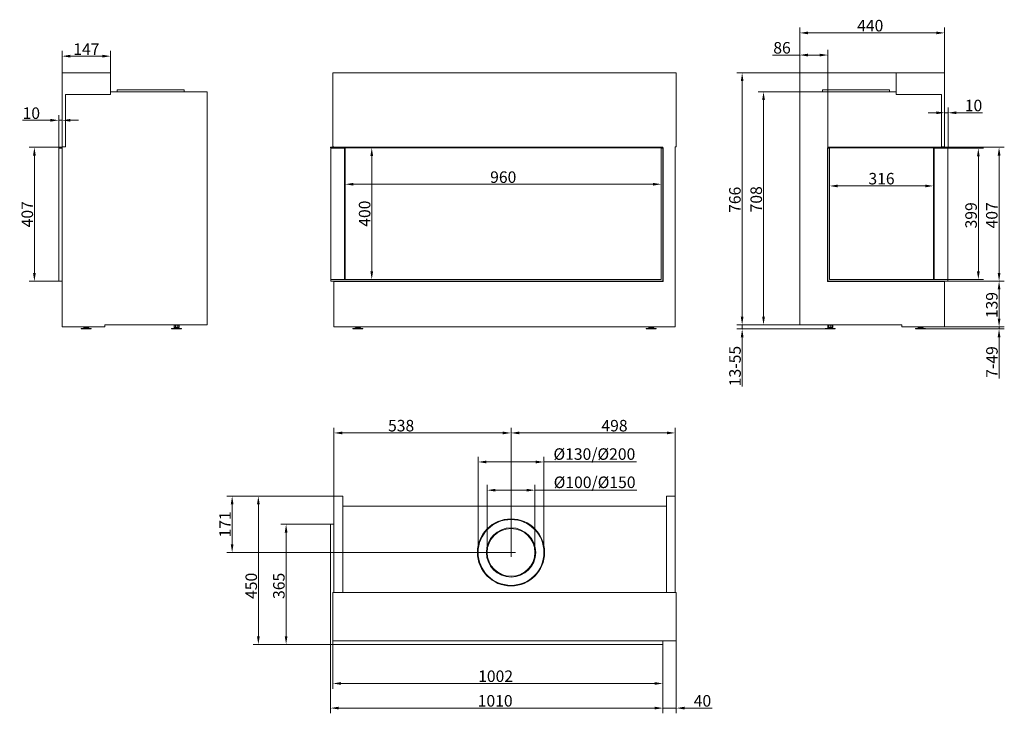
# Model space of a CAD drawing. Extents: x -1925 to 1065, y 1057 to 3164.
import ezdxf

# ---------------------------------------------------------------- set-up
doc = ezdxf.new("R2010")
doc.units = 0
doc.header["$LTSCALE"] = 5
doc.layers.add('Bemaßungen(Brunner)', color=7, linetype='Continuous', lineweight=25)
doc.layers.add('STUKLIJST', color=7, linetype='Continuous')
doc.styles.add('Brunner 2014', font='arial.ttf', dxfattribs={"height": 35})
doc.dimstyles.new('Brunner 2014', dxfattribs={"dimscale": 5, "dimtxt": 35, "dimasz": 5, "dimexe": 3.175, "dimexo": 0, "dimgap": 0.762, "dimtad": 1, "dimdec": 0, "dimrnd": 1e-08, "dimtxsty": 'Brunner 2014', "dimcen": 0.09, "dimdle": 10, "dimclrd": 7, "dimclre": 7, "dimclrt": 7, "dimadec": 1, "dimazin": 2, "dimtfac": 0.666667, "dimtdec": 0, "dimtmove": 0, "dimatfit": 3, "dimldrblk": 'Filled-1', "dimfxl": 1, "dimtolj": 1, "dimlwd": 5, "dimlwe": 5, "dimarcsym": 0})

# ---------------------------------------------------------------- blocks, each defined once
blk = doc.blocks.new('*D37')
at = {"layer": 'Bemaßungen(Brunner)', "color": 7, "linetype": 'Continuous', "lineweight": 5}
for p, q in [((-1806.9, 2776.4), (-1896.5, 2776.4)), ((-1880.7, 2751.4), (-1880.7, 2394.4)), ((-1806.4, 2369.4), (-1896.5, 2369.4))]:
    blk.add_line(p, q, dxfattribs=at)
at = {"layer": 'Bemaßungen(Brunner)', "color": 7, "lineweight": 5}
for points in [[(-1884.8, 2751.4), (-1876.5, 2751.4), (-1880.7, 2776.4)], [(-1884.8, 2394.4), (-1876.5, 2394.4), (-1880.7, 2369.4)]]:
    blk.add_solid(points, dxfattribs=at)
at = {"layer": 'Defpoints', "color": 0, "lineweight": 5}
for p in [(-1806.9, 2776.4), (-1880.7, 2369.4), (-1806.4, 2369.4)]:
    blk.add_point(p, dxfattribs=at)
at = {"layer": 'Bemaßungen(Brunner)', "color": 30, "lineweight": 5, "insert": (-1902.3, 2572.9), "char_height": 35, "attachment_point": 5, "rotation": 90, "style": 'Brunner 2014'}
blk.add_mtext('\\A1;407', dxfattribs=at)
blk = doc.blocks.new('Filled-1')
at = {"color": 0}
for p, q in [((0, 0), (-1, 0.17)), ((-1, 0.17), (-1, -0.17)), ((-1, 0), (0, 0)), ((-1, -0.17), (0, 0))]:
    blk.add_line(p, q, dxfattribs=at)
at = {"color": 0, "flags": 128}
blk.add_lwpolyline([(-1, -0.17), (0, 0), (-1, 0.17), (-1, -0.17)], dxfattribs=at)
at = {"color": 0}
blk.add_solid([(-1, -0.17), (0, 0), (-1, 0.17), (-1, -0.17)], dxfattribs=at)
blk = doc.blocks.new('*D38')
at = {"layer": 'Bemaßungen(Brunner)', "color": 7, "linetype": 'Continuous', "lineweight": 5}
for p, q in [((-1806.9, 2776.4), (-1806.9, 2874.2)), ((-1796.4, 2777.4), (-1796.4, 2874.2)), ((-1831.9, 2858.4), (-1917.2, 2858.4)), ((-1796.4, 2858.4), (-1806.9, 2858.4)), ((-1771.4, 2858.4), (-1746.4, 2858.4))]:
    blk.add_line(p, q, dxfattribs=at)
at = {"layer": 'Bemaßungen(Brunner)', "color": 7, "lineweight": 5}
for points in [[(-1831.9, 2862.5), (-1831.9, 2854.2), (-1806.9, 2858.4)], [(-1771.4, 2862.5), (-1771.4, 2854.2), (-1796.4, 2858.4)]]:
    blk.add_solid(points, dxfattribs=at)
at = {"layer": 'Defpoints', "color": 0, "lineweight": 5}
for p in [(-1796.4, 2858.4), (-1806.9, 2776.4), (-1796.4, 2777.4)]:
    blk.add_point(p, dxfattribs=at)
at = {"layer": 'Bemaßungen(Brunner)', "color": 30, "lineweight": 5, "insert": (-1890, 2880), "char_height": 35, "attachment_point": 5, "style": 'Brunner 2014'}
blk.add_mtext('\\A1;10', dxfattribs=at)
blk = doc.blocks.new('*D39')
at = {"layer": 'Bemaßungen(Brunner)', "color": 7, "linetype": 'Continuous', "lineweight": 5}
for p, q in [((-1796.4, 3002.4), (-1796.4, 3069.1)), ((-1674.4, 3053.2), (-1771.4, 3053.2)), ((-1649.4, 3002.4), (-1649.4, 3069.1))]:
    blk.add_line(p, q, dxfattribs=at)
at = {"layer": 'Bemaßungen(Brunner)', "color": 7, "lineweight": 5}
for points in [[(-1771.4, 3057.4), (-1771.4, 3049), (-1796.4, 3053.2)], [(-1674.4, 3057.4), (-1674.4, 3049), (-1649.4, 3053.2)]]:
    blk.add_solid(points, dxfattribs=at)
at = {"layer": 'Defpoints', "color": 0, "lineweight": 5}
for p in [(-1796.4, 3053.2), (-1796.4, 3002.4), (-1649.4, 3002.4)]:
    blk.add_point(p, dxfattribs=at)
at = {"layer": 'Bemaßungen(Brunner)', "color": 7, "lineweight": 5, "insert": (-1722.9, 3074.6), "char_height": 35, "attachment_point": 5, "style": 'Brunner 2014'}
blk.add_mtext('\\A1;147', dxfattribs=at)
blk = doc.blocks.new('*D40')
at = {"color": 7, "linetype": 'Continuous', "lineweight": 5}
for p, q in [((443.5, 2944.9), (317.6, 2944.9)), ((333.5, 2261.9), (333.5, 2919.9)), ((443.5, 2236.9), (317.6, 2236.9))]:
    blk.add_line(p, q, dxfattribs=at)
for points in [[(329.3, 2919.9), (337.6, 2919.9), (333.5, 2944.9)], [(329.3, 2261.9), (337.6, 2261.9), (333.5, 2236.9)]]:
    blk.add_solid(points, dxfattribs=at)
at = {"layer": 'Defpoints', "color": 0, "linetype": 'Continuous', "lineweight": 5}
for p in [(333.5, 2944.9), (443.5, 2944.9), (443.5, 2236.9)]:
    blk.add_point(p, dxfattribs=at)
at = {"color": 7, "linetype": 'Continuous', "lineweight": 0, "insert": (293.9, 2618.3), "char_height": 35, "attachment_point": 2, "rotation": 90, "style": 'Brunner 2014'}
blk.add_mtext('\\A1;708', dxfattribs=at)
blk = doc.blocks.new('*D41')
at = {"color": 7, "linetype": 'Continuous', "lineweight": 5}
for p, q in [((736.5, 3002.4), (252.7, 3002.4)), ((268.6, 2261.9), (268.6, 2977.4)), ((443.5, 2236.9), (252.7, 2236.9))]:
    blk.add_line(p, q, dxfattribs=at)
for points in [[(264.5, 2977.4), (272.8, 2977.4), (268.6, 3002.4)], [(264.5, 2261.9), (272.8, 2261.9), (268.6, 2236.9)]]:
    blk.add_solid(points, dxfattribs=at)
at = {"layer": 'Defpoints', "color": 0, "linetype": 'Continuous', "lineweight": 5}
for p in [(268.6, 3002.4), (736.5, 3002.4), (443.5, 2236.9)]:
    blk.add_point(p, dxfattribs=at)
at = {"color": 7, "linetype": 'Continuous', "lineweight": 0, "insert": (229.1, 2616.8), "char_height": 35, "attachment_point": 2, "rotation": 90, "style": 'Brunner 2014'}
blk.add_mtext('\\A1;766', dxfattribs=at)
blk = doc.blocks.new('*D42')
at = {"color": 7, "linetype": 'Continuous', "lineweight": 5}
for p, q in [((858.5, 2881.2), (833.5, 2881.2)), ((883.5, 2776.4), (883.5, 2897.1)), ((883.5, 2881.2), (894, 2881.2)), ((894, 2776.4), (894, 2897.1)), ((919, 2881.2), (998.4, 2881.2))]:
    blk.add_line(p, q, dxfattribs=at)
for points in [[(858.5, 2885.4), (858.5, 2877.1), (883.5, 2881.2)], [(919, 2885.4), (919, 2877.1), (894, 2881.2)]]:
    blk.add_solid(points, dxfattribs=at)
at = {"layer": 'Defpoints', "color": 0, "linetype": 'Continuous', "lineweight": 5}
for p in [(894, 2881.2), (883.5, 2776.4), (894, 2776.4)]:
    blk.add_point(p, dxfattribs=at)
at = {"color": 30, "linetype": 'Continuous', "lineweight": 0, "insert": (971.2, 2920.8), "char_height": 35, "attachment_point": 2, "style": 'Brunner 2014'}
blk.add_mtext('\\A1;10', dxfattribs=at)
blk = doc.blocks.new('*D43')
at = {"color": 7, "linetype": 'Continuous', "lineweight": 5}
for p, q in [((534, 2767.4), (534, 2643)), ((849.5, 2767.4), (849.5, 2643)), ((824.5, 2658.9), (559, 2658.9))]:
    blk.add_line(p, q, dxfattribs=at)
for points in [[(559, 2663.1), (559, 2654.7), (534, 2658.9)], [(824.5, 2663.1), (824.5, 2654.7), (849.5, 2658.9)]]:
    blk.add_solid(points, dxfattribs=at)
at = {"layer": 'Defpoints', "color": 0, "linetype": 'Continuous', "lineweight": 5}
for p in [(534, 2767.4), (849.5, 2767.4), (534, 2658.9)]:
    blk.add_point(p, dxfattribs=at)
at = {"color": 7, "linetype": 'Continuous', "lineweight": 0, "insert": (691.8, 2698.5), "char_height": 35, "attachment_point": 2, "style": 'Brunner 2014'}
blk.add_mtext('\\A1;316', dxfattribs=at)
blk = doc.blocks.new('*D44')
at = {"color": 7, "linetype": 'Continuous', "lineweight": 5}
for p, q in [((443.5, 2944.9), (443.5, 3139.8)), ((883.5, 3002.4), (883.5, 3139.8)), ((468.5, 3123.9), (858.5, 3123.9))]:
    blk.add_line(p, q, dxfattribs=at)
for points in [[(468.5, 3128), (468.5, 3119.7), (443.5, 3123.9)], [(858.5, 3128), (858.5, 3119.7), (883.5, 3123.9)]]:
    blk.add_solid(points, dxfattribs=at)
at = {"layer": 'Defpoints', "color": 0, "linetype": 'Continuous', "lineweight": 5}
for p in [(883.5, 3123.9), (883.5, 3002.4), (443.5, 2944.9)]:
    blk.add_point(p, dxfattribs=at)
at = {"color": 7, "linetype": 'Continuous', "lineweight": 0, "insert": (657.6, 3163.4), "char_height": 35, "attachment_point": 2, "style": 'Brunner 2014'}
blk.add_mtext('\\A1;440', dxfattribs=at)
blk = doc.blocks.new('*D45')
at = {"color": 7, "linetype": 'Continuous', "lineweight": 5}
for p, q in [((893.5, 2773.4), (1001.7, 2773.4)), ((985.9, 2748.4), (985.9, 2399.4)), ((893.5, 2374.4), (1001.7, 2374.4))]:
    blk.add_line(p, q, dxfattribs=at)
for points in [[(981.7, 2748.4), (990, 2748.4), (985.9, 2773.4)], [(981.7, 2399.4), (990, 2399.4), (985.9, 2374.4)]]:
    blk.add_solid(points, dxfattribs=at)
at = {"layer": 'Defpoints', "color": 0, "linetype": 'Continuous', "lineweight": 5}
for p in [(893.5, 2773.4), (893.5, 2374.4), (985.9, 2374.4)]:
    blk.add_point(p, dxfattribs=at)
at = {"color": 7, "linetype": 'Continuous', "lineweight": 0, "insert": (946.3, 2569.6), "char_height": 35, "attachment_point": 2, "rotation": 90, "style": 'Brunner 2014'}
blk.add_mtext('\\A1;399', dxfattribs=at)
blk = doc.blocks.new('*D46')
at = {"color": 7, "linetype": 'Continuous', "lineweight": 5}
for p, q in [((951.5, 2369.4), (1064.7, 2369.4)), ((1048.8, 2255.9), (1048.8, 2344.4)), ((883.5, 2230.9), (1064.7, 2230.9))]:
    blk.add_line(p, q, dxfattribs=at)
for points in [[(1044.7, 2344.4), (1053, 2344.4), (1048.8, 2369.4)], [(1044.7, 2255.9), (1053, 2255.9), (1048.8, 2230.9)]]:
    blk.add_solid(points, dxfattribs=at)
at = {"layer": 'Defpoints', "color": 0, "linetype": 'Continuous', "lineweight": 5}
for p in [(951.5, 2369.4), (1048.8, 2369.4), (883.5, 2230.9)]:
    blk.add_point(p, dxfattribs=at)
at = {"color": 7, "linetype": 'Continuous', "lineweight": 0, "insert": (1009.3, 2296.9), "char_height": 35, "attachment_point": 2, "rotation": 90, "style": 'Brunner 2014'}
blk.add_mtext('\\A1;139', dxfattribs=at)
blk = doc.blocks.new('*D47')
at = {"color": 7, "linetype": 'Continuous', "lineweight": 5}
for p, q in [((894, 2776.4), (1064.7, 2776.4)), ((1048.8, 2751.4), (1048.8, 2394.4)), ((893.5, 2369.4), (1064.7, 2369.4))]:
    blk.add_line(p, q, dxfattribs=at)
for points in [[(1044.7, 2751.4), (1053, 2751.4), (1048.8, 2776.4)], [(1044.7, 2394.4), (1053, 2394.4), (1048.8, 2369.4)]]:
    blk.add_solid(points, dxfattribs=at)
at = {"layer": 'Defpoints', "color": 0, "linetype": 'Continuous', "lineweight": 5}
for p in [(894, 2776.4), (893.5, 2369.4), (1048.8, 2369.4)]:
    blk.add_point(p, dxfattribs=at)
at = {"color": 30, "linetype": 'Continuous', "lineweight": 0, "insert": (1009.3, 2569.6), "char_height": 35, "attachment_point": 2, "rotation": 90, "style": 'Brunner 2014'}
blk.add_mtext('\\A1;407', dxfattribs=at)
blk = doc.blocks.new('*D48')
at = {"color": 7, "linetype": 'Continuous', "lineweight": 5}
for p, q in [((443.5, 3056.6), (360.8, 3056.6)), ((443.5, 2944.9), (443.5, 3072.4)), ((504, 3056.6), (468.5, 3056.6)), ((529, 2776.4), (529, 3072.4))]:
    blk.add_line(p, q, dxfattribs=at)
for points in [[(468.5, 3060.7), (468.5, 3052.4), (443.5, 3056.6)], [(504, 3060.7), (504, 3052.4), (529, 3056.6)]]:
    blk.add_solid(points, dxfattribs=at)
at = {"layer": 'Defpoints', "color": 0, "linetype": 'Continuous', "lineweight": 5}
for p in [(443.5, 3056.6), (443.5, 2944.9), (529, 2776.4)]:
    blk.add_point(p, dxfattribs=at)
at = {"color": 7, "linetype": 'Continuous', "lineweight": 0, "insert": (389.7, 3096.1), "char_height": 35, "attachment_point": 2, "style": 'Brunner 2014'}
blk.add_mtext('\\A1;86', dxfattribs=at)
blk = doc.blocks.new('*D49')
at = {"layer": 'Bemaßungen(Brunner)', "color": 7, "linetype": 'Continuous', "lineweight": 5}
for p, q in [((268.6, 2261.9), (268.6, 2286.9)), ((443.5, 2236.9), (252.7, 2236.9)), ((521, 2224.4), (252.7, 2224.4)), ((268.6, 2236.9), (268.6, 2224.4)), ((268.6, 2199.4), (268.6, 2049.1))]:
    blk.add_line(p, q, dxfattribs=at)
at = {"layer": 'Bemaßungen(Brunner)', "color": 7, "lineweight": 5}
for points in [[(264.5, 2261.9), (272.8, 2261.9), (268.6, 2236.9)], [(264.5, 2199.4), (272.8, 2199.4), (268.6, 2224.4)]]:
    blk.add_solid(points, dxfattribs=at)
at = {"layer": 'Defpoints', "color": 0, "lineweight": 5}
for p in [(268.6, 2236.9), (443.5, 2236.9), (521, 2224.4)]:
    blk.add_point(p, dxfattribs=at)
at = {"layer": 'Bemaßungen(Brunner)', "color": 7, "lineweight": 5, "insert": (246.9, 2111.7), "char_height": 35, "attachment_point": 5, "rotation": 90, "style": 'Brunner 2014'}
blk.add_mtext('\\A1;13-55', dxfattribs=at)
blk = doc.blocks.new('*D50')
at = {"layer": 'Bemaßungen(Brunner)', "color": 7, "linetype": 'Continuous', "lineweight": 5}
for p, q in [((1048.8, 2255.9), (1048.8, 2280.9)), ((825.5, 2224.4), (1064.7, 2224.4)), ((883.5, 2230.9), (1064.7, 2230.9)), ((1048.8, 2230.9), (1048.8, 2224.4)), ((1048.8, 2199.4), (1048.8, 2073.4))]:
    blk.add_line(p, q, dxfattribs=at)
at = {"layer": 'Bemaßungen(Brunner)', "color": 7, "lineweight": 5}
for points in [[(1044.7, 2255.9), (1053, 2255.9), (1048.8, 2230.9)], [(1044.7, 2199.4), (1053, 2199.4), (1048.8, 2224.4)]]:
    blk.add_solid(points, dxfattribs=at)
at = {"layer": 'Defpoints', "color": 0, "lineweight": 5}
for p in [(825.5, 2224.4), (883.5, 2230.9), (1048.8, 2230.9)]:
    blk.add_point(p, dxfattribs=at)
at = {"layer": 'Bemaßungen(Brunner)', "color": 7, "lineweight": 5, "insert": (1027.2, 2123.9), "char_height": 35, "attachment_point": 5, "rotation": 90, "style": 'Brunner 2014'}
blk.add_mtext('\\A1;7-49', dxfattribs=at)
blk = doc.blocks.new('*D27')
at = {"color": 7, "linetype": 'Continuous', "lineweight": 5}
for p, q in [((-981.4, 1266), (-981.4, 1056.7)), ((28.1, 1266), (28.1, 1056.7)), ((-956.4, 1072.5), (3.1, 1072.5))]:
    blk.add_line(p, q, dxfattribs=at)
for points in [[(-956.4, 1076.7), (-956.4, 1068.4), (-981.4, 1072.5)], [(3.1, 1076.7), (3.1, 1068.4), (28.1, 1072.5)]]:
    blk.add_solid(points, dxfattribs=at)
at = {"layer": 'Defpoints', "color": 0, "linetype": 'Continuous', "lineweight": 5}
for p in [(-981.4, 1266), (28.1, 1266), (28.1, 1072.5)]:
    blk.add_point(p, dxfattribs=at)
at = {"color": 30, "linetype": 'Continuous', "lineweight": 0, "insert": (-481.4, 1112.1), "char_height": 35, "attachment_point": 2, "style": 'Brunner 2014'}
blk.add_mtext('\\A1;1010', dxfattribs=at)
blk = doc.blocks.new('*D28')
at = {"color": 7, "linetype": 'Continuous', "lineweight": 5}
for p, q in [((-974.4, 1276.5), (-974.4, 1131.5)), ((28.1, 1266), (28.1, 1131.5)), ((3.1, 1147.3), (-949.4, 1147.3))]:
    blk.add_line(p, q, dxfattribs=at)
for points in [[(-949.4, 1151.5), (-949.4, 1143.2), (-974.4, 1147.3)], [(3.1, 1151.5), (3.1, 1143.2), (28.1, 1147.3)]]:
    blk.add_solid(points, dxfattribs=at)
at = {"layer": 'Defpoints', "color": 0, "linetype": 'Continuous', "lineweight": 5}
for p in [(-974.4, 1276.5), (28.1, 1266), (-974.4, 1147.3)]:
    blk.add_point(p, dxfattribs=at)
at = {"color": 7, "linetype": 'Continuous', "lineweight": 0, "insert": (-480.1, 1186.9), "char_height": 35, "attachment_point": 2, "style": 'Brunner 2014'}
blk.add_mtext('\\A1;1002', dxfattribs=at)
blk = doc.blocks.new('*D29')
at = {"color": 7, "linetype": 'Continuous', "lineweight": 5}
for p, q in [((-970.9, 1716.5), (-970.9, 1924.4)), ((-433.2, 1545.5), (-433.2, 1924.4)), ((-458.2, 1908.5), (-945.9, 1908.5))]:
    blk.add_line(p, q, dxfattribs=at)
for points in [[(-945.9, 1912.7), (-945.9, 1904.4), (-970.9, 1908.5)], [(-458.2, 1912.7), (-458.2, 1904.4), (-433.2, 1908.5)]]:
    blk.add_solid(points, dxfattribs=at)
at = {"layer": 'Defpoints', "color": 0, "linetype": 'Continuous', "lineweight": 5}
for p in [(-970.9, 1908.5), (-970.9, 1716.5), (-433.2, 1545.5)]:
    blk.add_point(p, dxfattribs=at)
at = {"color": 7, "linetype": 'Continuous', "lineweight": 0, "insert": (-767, 1948.1), "char_height": 35, "attachment_point": 2, "style": 'Brunner 2014'}
blk.add_mtext('\\A1;538', dxfattribs=at)
blk = doc.blocks.new('*D30')
at = {"color": 7, "linetype": 'Continuous', "lineweight": 5}
for p, q in [((-433.2, 1545.5), (-433.2, 1924.4)), ((65.1, 1716.5), (65.1, 1924.4)), ((-408.2, 1908.5), (40.1, 1908.5))]:
    blk.add_line(p, q, dxfattribs=at)
for points in [[(-408.2, 1912.7), (-408.2, 1904.4), (-433.2, 1908.5)], [(40.1, 1912.7), (40.1, 1904.4), (65.1, 1908.5)]]:
    blk.add_solid(points, dxfattribs=at)
at = {"layer": 'Defpoints', "color": 0, "linetype": 'Continuous', "lineweight": 5}
for p in [(65.1, 1908.5), (65.1, 1716.5), (-433.2, 1545.5)]:
    blk.add_point(p, dxfattribs=at)
at = {"color": 7, "linetype": 'Continuous', "lineweight": 0, "insert": (-119, 1948.1), "char_height": 35, "attachment_point": 2, "style": 'Brunner 2014'}
blk.add_mtext('\\A1;498', dxfattribs=at)
blk = doc.blocks.new('*D31')
at = {"color": 7, "linetype": 'Continuous', "lineweight": 5}
for p, q in [((28.1, 1266), (28.1, 1056.7)), ((68.6, 1276.5), (68.6, 1056.7)), ((3.1, 1072.5), (-21.9, 1072.5)), ((28.1, 1072.5), (68.6, 1072.5)), ((93.6, 1072.5), (177.6, 1072.5))]:
    blk.add_line(p, q, dxfattribs=at)
for points in [[(3.1, 1076.7), (3.1, 1068.4), (28.1, 1072.5)], [(93.6, 1076.7), (93.6, 1068.4), (68.6, 1072.5)]]:
    blk.add_solid(points, dxfattribs=at)
at = {"layer": 'Defpoints', "color": 0, "linetype": 'Continuous', "lineweight": 5}
for p in [(28.1, 1266), (68.6, 1276.5), (68.6, 1072.5)]:
    blk.add_point(p, dxfattribs=at)
at = {"color": 7, "linetype": 'Continuous', "lineweight": 0, "insert": (148.1, 1112.1), "char_height": 35, "attachment_point": 2, "style": 'Brunner 2014'}
blk.add_mtext('\\A1;40', dxfattribs=at)
blk = doc.blocks.new('*D32')
at = {"color": 7, "linetype": 'Continuous', "lineweight": 5}
for p, q in [((-981.4, 1631), (-1132.1, 1631)), ((-1116.3, 1606), (-1116.3, 1291)), ((-1111.4, 1266), (-1132.1, 1266))]:
    blk.add_line(p, q, dxfattribs=at)
for points in [[(-1120.4, 1606), (-1112.1, 1606), (-1116.3, 1631)], [(-1120.4, 1291), (-1112.1, 1291), (-1116.3, 1266)]]:
    blk.add_solid(points, dxfattribs=at)
at = {"layer": 'Defpoints', "color": 0, "linetype": 'Continuous', "lineweight": 5}
for p in [(-981.4, 1631), (-1116.3, 1266), (-1111.4, 1266)]:
    blk.add_point(p, dxfattribs=at)
at = {"color": 30, "linetype": 'Continuous', "lineweight": 0, "insert": (-1155.8, 1443.9), "char_height": 35, "attachment_point": 2, "rotation": 90, "style": 'Brunner 2014'}
blk.add_mtext('\\A1;365', dxfattribs=at)
blk = doc.blocks.new('*D33')
at = {"color": 7, "linetype": 'Continuous', "lineweight": 5}
for p, q in [((-1100.9, 1716.5), (-1296.1, 1716.5)), ((-1280.2, 1570.5), (-1280.2, 1691.5)), ((-433.2, 1545.5), (-1296.1, 1545.5))]:
    blk.add_line(p, q, dxfattribs=at)
for points in [[(-1284.4, 1691.5), (-1276, 1691.5), (-1280.2, 1716.5)], [(-1284.4, 1570.5), (-1276, 1570.5), (-1280.2, 1545.5)]]:
    blk.add_solid(points, dxfattribs=at)
at = {"layer": 'Defpoints', "color": 0, "linetype": 'Continuous', "lineweight": 5}
for p in [(-1280.2, 1716.5), (-1100.9, 1716.5), (-433.2, 1545.5)]:
    blk.add_point(p, dxfattribs=at)
at = {"color": 7, "linetype": 'Continuous', "lineweight": 0, "insert": (-1319.2, 1630.5), "char_height": 35, "attachment_point": 2, "rotation": 90, "style": 'Brunner 2014'}
blk.add_mtext('\\A1;171', dxfattribs=at)
blk = doc.blocks.new('*D36')
at = {"layer": 'Bemaßungen(Brunner)', "color": 7, "linetype": 'Continuous', "lineweight": 5}
for p, q in [((-970.9, 1716.5), (-1216.4, 1716.5)), ((-1200.5, 1291), (-1200.5, 1691.5)), ((-981.4, 1266), (-1216.4, 1266))]:
    blk.add_line(p, q, dxfattribs=at)
at = {"layer": 'Bemaßungen(Brunner)', "color": 7, "lineweight": 5}
for points in [[(-1204.7, 1691.5), (-1196.4, 1691.5), (-1200.5, 1716.5)], [(-1204.7, 1291), (-1196.4, 1291), (-1200.5, 1266)]]:
    blk.add_solid(points, dxfattribs=at)
at = {"layer": 'Defpoints', "color": 0, "lineweight": 5}
for p in [(-1200.5, 1716.5), (-970.9, 1716.5), (-981.4, 1266)]:
    blk.add_point(p, dxfattribs=at)
at = {"layer": 'Bemaßungen(Brunner)', "color": 7, "lineweight": 5, "insert": (-1222.2, 1443.9), "char_height": 35, "attachment_point": 5, "rotation": 90, "style": 'Brunner 2014'}
blk.add_mtext('\\A1;450', dxfattribs=at)
blk = doc.blocks.new('*D25')
at = {"layer": 'Bemaßungen(Brunner)', "color": 7, "linetype": 'Continuous', "lineweight": 5}
for p, q in [((-936.9, 2774.9), (-936.9, 2648.2)), ((23.1, 2773.4), (23.1, 2648.2)), ((-1.9, 2664.1), (-911.9, 2664.1))]:
    blk.add_line(p, q, dxfattribs=at)
at = {"layer": 'Bemaßungen(Brunner)', "color": 7, "lineweight": 5}
for points in [[(-911.9, 2668.2), (-911.9, 2659.9), (-936.9, 2664.1)], [(-1.9, 2668.2), (-1.9, 2659.9), (23.1, 2664.1)]]:
    blk.add_solid(points, dxfattribs=at)
at = {"layer": 'Defpoints', "color": 0, "lineweight": 5}
for p in [(-936.9, 2774.9), (23.1, 2773.4), (-936.9, 2664.1)]:
    blk.add_point(p, dxfattribs=at)
at = {"layer": 'Bemaßungen(Brunner)', "color": 7, "lineweight": 5, "insert": (-456.9, 2685.7), "char_height": 35, "attachment_point": 5, "style": 'Brunner 2014'}
blk.add_mtext('\\A1;960', dxfattribs=at)
blk = doc.blocks.new('*D26')
at = {"layer": 'Bemaßungen(Brunner)', "color": 7, "linetype": 'Continuous', "lineweight": 5}
for p, q in [((-936.9, 2774.9), (-840.3, 2774.9)), ((-856.2, 2749.9), (-856.2, 2399.4)), ((-936.9, 2374.4), (-840.3, 2374.4))]:
    blk.add_line(p, q, dxfattribs=at)
at = {"layer": 'Bemaßungen(Brunner)', "color": 7, "lineweight": 5}
for points in [[(-860.3, 2749.9), (-852, 2749.9), (-856.2, 2774.9)], [(-860.3, 2399.4), (-852, 2399.4), (-856.2, 2374.4)]]:
    blk.add_solid(points, dxfattribs=at)
at = {"layer": 'Defpoints', "color": 0, "lineweight": 5}
for p in [(-936.9, 2774.9), (-936.9, 2374.4), (-856.2, 2374.4)]:
    blk.add_point(p, dxfattribs=at)
at = {"layer": 'Bemaßungen(Brunner)', "color": 7, "lineweight": 5, "insert": (-877.9, 2574.7), "char_height": 35, "attachment_point": 5, "rotation": 90, "style": 'Brunner 2014'}
blk.add_mtext('\\A1;400', dxfattribs=at)
blk = doc.blocks.new('*D58')
at = {"layer": 'Defpoints', "color": 0, "lineweight": 5}
for p in [(-533.2, 1820.3), (-533.2, 1545.5), (-333.2, 1545.5)]:
    blk.add_point(p, dxfattribs=at)
at = {"layer": 'STUKLIJST', "color": 7, "linetype": 'Continuous', "lineweight": 5}
for p, q in [((-533.2, 1545.5), (-533.2, 1836.2)), ((-333.2, 1545.5), (-333.2, 1836.2)), ((-508.2, 1820.3), (-358.2, 1820.3)), ((-333.2, 1820.3), (-52.1, 1820.3))]:
    blk.add_line(p, q, dxfattribs=at)
at = {"layer": 'STUKLIJST', "color": 7, "lineweight": 5}
for points in [[(-508.2, 1824.4), (-508.2, 1816.1), (-533.2, 1820.3)], [(-358.2, 1824.4), (-358.2, 1816.1), (-333.2, 1820.3)]]:
    blk.add_solid(points, dxfattribs=at)
at = {"layer": 'STUKLIJST', "color": 7, "insert": (-180.1, 1861.8), "char_height": 35, "attachment_point": 2, "style": 'Brunner 2014'}
blk.add_mtext('\\A1;%%C130/%%C200', dxfattribs=at)
blk = doc.blocks.new('*D59')
at = {"layer": 'Defpoints', "color": 0, "lineweight": 5}
for p in [(-505.6, 1734.6), (-505.6, 1545.8), (-360.6, 1545.5)]:
    blk.add_point(p, dxfattribs=at)
at = {"layer": 'STUKLIJST', "color": 7, "linetype": 'Continuous', "lineweight": 5}
for p, q in [((-505.6, 1545.8), (-505.6, 1750.5)), ((-480.6, 1734.6), (-385.6, 1734.6)), ((-360.6, 1545.5), (-360.6, 1750.5)), ((-360.6, 1734.6), (-51.3, 1734.6))]:
    blk.add_line(p, q, dxfattribs=at)
at = {"layer": 'STUKLIJST', "color": 7, "lineweight": 5}
for points in [[(-480.6, 1738.7), (-480.6, 1730.4), (-505.6, 1734.6)], [(-385.6, 1738.7), (-385.6, 1730.4), (-360.6, 1734.6)]]:
    blk.add_solid(points, dxfattribs=at)
at = {"layer": 'STUKLIJST', "color": 7, "insert": (-179.4, 1776.1), "char_height": 35, "attachment_point": 2, "style": 'Brunner 2014'}
blk.add_mtext('\\A1;%%C100/%%C150', dxfattribs=at)

msp = doc.modelspace()

# ---------------------------------------------------------------- linework, layer by layer
at = {"color": 7, "linetype": 'Continuous', "lineweight": 0}
for p, q in [((-1649.4, 3002.4), (-1796.4, 3002.4)), ((-1796.4, 3002.4), (-1796.4, 2777.4)), ((-1649.4, 2936.4), (-1649.4, 3002.4)), ((68.6, 3002.4), (-974.4, 3002.4)), ((-974.4, 3002.4), (-974.4, 2777.4)), ((68.6, 3002.4), (68.6, 2777.4)), ((736.5, 3002.4), (883.5, 3002.4)), ((736.5, 2936.4), (736.5, 3002.4)), ((883.5, 3002.4), (883.5, 2777.4)), ((-1786.4, 2936.4), (-1649.4, 2936.4)), ((-1786.4, 2777.4), (-1786.4, 2936.4)), ((-1356.4, 2944.9), (-1649.4, 2944.9)), ((-1629.4, 2944.9), (-1629.4, 2950.9)), ((-1425.4, 2950.9), (-1629.4, 2950.9)), ((-1425.4, 2950.9), (-1425.4, 2944.9)), ((-1356.4, 2944.9), (-1356.4, 2236.9)), ((736.5, 2944.9), (443.5, 2944.9)), ((443.5, 2944.9), (443.5, 2236.9)), ((512.5, 2944.9), (512.5, 2950.9)), ((716.5, 2950.9), (512.5, 2950.9)), ((716.5, 2950.9), (716.5, 2944.9)), ((873.5, 2936.4), (736.5, 2936.4)), ((873.5, 2777.4), (873.5, 2936.4)), ((-1796.4, 2777.4), (-1786.4, 2777.4)), ((-1796.4, 2777.4), (-1796.4, 2230.9)), ((-974.4, 2777.4), (-970.9, 2777.4)), ((-970.9, 2777.4), (-970.9, 2776.4)), ((-970.9, 2773.4), (-970.9, 2774.9)), ((-936.9, 2374.4), (-936.9, 2774.9)), ((28.1, 2774.9), (29.1, 2774.9)), ((29.1, 2774.9), (29.1, 2368.9)), ((65.1, 2777.4), (65.1, 2230.9)), ((68.6, 2777.4), (65.1, 2777.4)), ((528, 2368.9), (528, 2774.9)), ((528, 2774.9), (529, 2774.9)), ((849.5, 2374.4), (849.5, 2774.9)), ((883.5, 2777.4), (873.5, 2777.4)), ((883.5, 2777.4), (883.5, 2776.4)), ((883.5, 2774.9), (883.5, 2773.4)), ((-970.9, 2368.9), (-970.9, 2369.4)), ((29.1, 2368.9), (-970.9, 2368.9)), ((-970.9, 2368.9), (-970.9, 2230.9)), ((-936.9, 2368.9), (-936.9, 2369.4)), ((528, 2368.9), (883.5, 2368.9)), ((849.5, 2368.9), (849.5, 2369.4)), ((883.5, 2369.4), (883.5, 2368.9)), ((883.5, 2368.9), (883.5, 2230.9)), ((-1666.4, 2230.9), (-1796.4, 2230.9)), ((-1738.4, 2224.4), (-1738.4, 2225.6)), ((-1723.4, 2225.6), (-1738.4, 2225.6)), ((-1723.4, 2224.4), (-1738.4, 2224.4)), ((-1732.4, 2225.6), (-1728.9, 2228.9)), ((-1730.8, 2230.9), (-1730.8, 2229.7)), ((-1730.8, 2229.7), (-1727.1, 2229.7)), ((-1723.4, 2229.4), (-1727.6, 2229.4)), ((-1727.1, 2230.9), (-1727.1, 2229.7)), ((-1727.1, 2229.7), (-1719.6, 2229.7)), ((-1725.9, 2229.4), (-1725.9, 2229.7)), ((-1719.2, 2229.4), (-1723.4, 2229.4)), ((-1708.4, 2225.6), (-1723.4, 2225.6)), ((-1708.4, 2224.4), (-1723.4, 2224.4)), ((-1720.9, 2229.7), (-1720.9, 2229.4)), ((-1719.6, 2230.9), (-1719.6, 2229.7)), ((-1719.6, 2229.7), (-1715.9, 2229.7)), ((-1717.8, 2228.9), (-1714.4, 2225.6)), ((-1715.9, 2230.9), (-1715.9, 2229.7)), ((-1708.4, 2225.6), (-1708.4, 2224.4)), ((-1666.4, 2236.9), (-1666.4, 2230.9)), ((-1356.4, 2236.9), (-1666.4, 2236.9)), ((-1463.9, 2224.4), (-1463.9, 2225.6)), ((-1448.9, 2225.6), (-1463.9, 2225.6)), ((-1448.9, 2224.4), (-1463.9, 2224.4)), ((-1457.9, 2225.6), (-1454.4, 2228.9)), ((-1456.3, 2235.7), (-1456.3, 2229.7)), ((-1456.3, 2235.7), (-1452.6, 2235.7)), ((-1456.3, 2229.7), (-1452.6, 2229.7)), ((-1448.9, 2229.4), (-1453.1, 2229.4)), ((-1452.9, 2235.7), (-1452.9, 2236.9)), ((-1452.6, 2235.7), (-1452.6, 2229.7)), ((-1452.6, 2235.7), (-1445.1, 2235.7)), ((-1452.6, 2229.7), (-1445.1, 2229.7)), ((-1451.4, 2229.4), (-1451.4, 2229.7)), ((-1444.7, 2229.4), (-1448.9, 2229.4)), ((-1433.9, 2225.6), (-1448.9, 2225.6)), ((-1433.9, 2224.4), (-1448.9, 2224.4)), ((-1446.4, 2229.7), (-1446.4, 2229.4)), ((-1445.1, 2235.7), (-1445.1, 2229.7)), ((-1445.1, 2235.7), (-1441.4, 2235.7)), ((-1445.1, 2229.7), (-1441.4, 2229.7)), ((-1444.9, 2236.9), (-1444.9, 2235.7)), ((-1443.3, 2228.9), (-1439.9, 2225.6)), ((-1441.4, 2235.7), (-1441.4, 2229.7)), ((-1433.9, 2225.6), (-1433.9, 2224.4)), ((65.1, 2230.9), (-970.9, 2230.9)), ((-913.4, 2224.4), (-913.4, 2225.6)), ((-883.4, 2225.6), (-913.4, 2225.6)), ((-883.4, 2224.4), (-913.4, 2224.4)), ((-907.4, 2225.6), (-904, 2228.9)), ((-905.5, 2230.9), (-905.5, 2229.7)), ((-905.5, 2229.7), (-905.3, 2229.7)), ((-905.3, 2230.9), (-905.3, 2229.7)), ((-905.3, 2229.7), (-904.4, 2229.7)), ((-904.4, 2230.9), (-904.4, 2229.7)), ((-904.4, 2229.7), (-897.5, 2229.7)), ((-894.2, 2229.4), (-902.6, 2229.4)), ((-900.9, 2229.4), (-900.9, 2229.7)), ((-897.5, 2230.9), (-897.5, 2229.7)), ((-897.5, 2229.7), (-891.6, 2229.7)), ((-895.9, 2229.7), (-895.9, 2229.4)), ((-892.8, 2228.9), (-889.4, 2225.6)), ((-891.6, 2230.9), (-891.6, 2229.7)), ((-891.6, 2229.7), (-891.3, 2229.7)), ((-891.3, 2230.9), (-891.3, 2229.7)), ((-883.4, 2225.6), (-883.4, 2224.4)), ((-22.4, 2224.4), (-22.4, 2225.6)), ((7.6, 2225.6), (-22.4, 2225.6)), ((7.6, 2224.4), (-22.4, 2224.4)), ((-16.4, 2225.6), (-13, 2228.9)), ((-13.9, 2230.9), (-13.9, 2229.7)), ((-13.9, 2229.7), (-7.4, 2229.7)), ((-3.2, 2229.4), (-11.6, 2229.4)), ((-9.9, 2229.4), (-9.9, 2229.7)), ((-7.4, 2230.9), (-7.4, 2229.7)), ((-7.4, 2229.7), (-1, 2229.7)), ((-4.9, 2229.7), (-4.9, 2229.4)), ((-1.8, 2228.9), (1.6, 2225.6)), ((-1, 2230.9), (-1, 2229.7)), ((7.6, 2225.6), (7.6, 2224.4)), ((443.5, 2236.9), (753.5, 2236.9)), ((521, 2224.4), (521, 2225.6)), ((547.1, 2225.6), (521, 2225.6)), ((547.1, 2224.4), (521, 2224.4)), ((527, 2225.6), (530.5, 2228.9)), ((528.6, 2235.7), (528.6, 2229.7)), ((528.6, 2235.7), (528.8, 2235.7)), ((528.6, 2229.7), (528.8, 2229.7)), ((528.8, 2235.7), (528.8, 2229.7)), ((528.8, 2235.7), (531, 2235.7)), ((528.8, 2229.7), (531, 2229.7)), ((531, 2235.7), (531, 2229.7)), ((531, 2235.7), (538.3, 2235.7)), ((531, 2229.7), (538.3, 2229.7)), ((539.1, 2229.4), (531.8, 2229.4)), ((532, 2235.7), (532, 2236.9)), ((533.5, 2229.4), (533.5, 2229.7)), ((538.3, 2235.7), (538.3, 2229.7)), ((538.3, 2235.7), (543.3, 2235.7)), ((538.3, 2229.7), (543.3, 2229.7)), ((538.5, 2229.7), (538.5, 2229.4)), ((540.2, 2229.4), (539.1, 2229.4)), ((540, 2236.9), (540, 2235.7)), ((541.6, 2228.9), (545, 2225.6)), ((543.3, 2235.7), (543.5, 2235.7)), ((543.3, 2235.7), (543.3, 2229.7)), ((543.3, 2229.7), (543.5, 2229.7)), ((543.5, 2235.7), (543.5, 2229.7)), ((551, 2225.6), (547.1, 2225.6)), ((551, 2224.4), (547.1, 2224.4)), ((551, 2225.6), (551, 2224.4)), ((753.5, 2236.9), (753.5, 2230.9)), ((883.5, 2230.9), (753.5, 2230.9)), ((795.5, 2224.4), (795.5, 2225.6)), ((798.6, 2225.6), (795.5, 2225.6)), ((798.6, 2224.4), (795.5, 2224.4)), ((825.5, 2225.6), (798.6, 2225.6)), ((825.5, 2224.4), (798.6, 2224.4)), ((801.5, 2225.6), (805, 2228.9)), ((803.1, 2230.9), (803.1, 2229.7)), ((803.1, 2229.7), (803.2, 2229.7)), ((803.2, 2230.9), (803.2, 2229.7)), ((803.2, 2229.7), (807.6, 2229.7)), ((807.2, 2229.4), (806.3, 2229.4)), ((814.7, 2229.4), (807.2, 2229.4)), ((807.6, 2230.9), (807.6, 2229.7)), ((807.6, 2229.7), (815, 2229.7)), ((808, 2229.4), (808, 2229.7)), ((813, 2229.7), (813, 2229.4)), ((815, 2230.9), (815, 2229.7)), ((815, 2229.7), (817.9, 2229.7)), ((816.1, 2228.9), (819.5, 2225.6)), ((817.9, 2230.9), (817.9, 2229.7)), ((817.9, 2229.7), (818, 2229.7)), ((818, 2230.9), (818, 2229.7)), ((825.5, 2225.6), (825.5, 2224.4)), ((-970.9, 1716.5), (-944.4, 1716.5)), ((-970.9, 1423.5), (-970.9, 1716.5)), ((-944.4, 1423.5), (-944.4, 1716.5)), ((38.6, 1716.5), (65.1, 1716.5)), ((38.6, 1716.5), (38.6, 1423.5)), ((65.1, 1716.5), (65.1, 1423.5)), ((38.6, 1686.5), (-944.4, 1686.5)), ((68.6, 1423.5), (-974.4, 1423.5)), ((-974.4, 1423.5), (-974.4, 1276.5)), ((68.6, 1423.5), (68.6, 1276.5)), ((68.6, 1276.5), (-974.4, 1276.5))]:
    msp.add_line(p, q, dxfattribs=at)
at = {"color": 30, "linetype": 'Continuous', "lineweight": 0}
for p, q in [((-1806.9, 2776.4), (-1806.9, 2774.9)), ((-1806.9, 2776.4), (-1796.4, 2776.4)), ((-1806.9, 2774.9), (-1796.4, 2774.9)), ((-1806.4, 2773.4), (-1806.4, 2369.4)), ((-1796.4, 2773.4), (-1806.4, 2773.4)), ((-981.4, 2776.4), (-981.4, 2774.9)), ((-981.4, 2776.4), (28.1, 2776.4)), ((-981.4, 2774.9), (28.1, 2774.9)), ((-938.9, 2773.4), (-980.9, 2773.4)), ((-980.9, 2773.4), (-980.9, 2374.4)), ((-938.9, 2773.4), (-938.9, 2374.4)), ((28.1, 2773.4), (23.1, 2773.4)), ((23.1, 2773.4), (23.1, 2374.4)), ((28.1, 2776.4), (28.1, 2774.9)), ((28.1, 2773.4), (28.1, 2369.4)), ((529, 2776.4), (894, 2776.4)), ((529, 2776.4), (529, 2774.9)), ((529, 2774.9), (894, 2774.9)), ((534, 2773.4), (529, 2773.4)), ((529, 2773.4), (529, 2369.4)), ((534, 2773.4), (534, 2374.4)), ((851.5, 2773.4), (893.5, 2773.4)), ((851.5, 2773.4), (851.5, 2374.4)), ((893.5, 2773.4), (893.5, 2374.4)), ((894, 2776.4), (894, 2774.9)), ((-1796.4, 2369.4), (-1806.4, 2369.4)), ((-980.9, 2374.4), (-980.9, 2369.4)), ((23.1, 2374.4), (-980.9, 2374.4)), ((28.1, 2369.4), (-980.9, 2369.4)), ((893.5, 2369.4), (529, 2369.4)), ((534, 2374.4), (893.5, 2374.4)), ((893.5, 2374.4), (893.5, 2369.4)), ((-970.9, 1631), (-981.4, 1631)), ((-981.4, 1631), (-981.4, 1266)), ((-981.4, 1266), (28.1, 1266)), ((28.1, 1266), (28.1, 1276.5))]:
    msp.add_line(p, q, dxfattribs=at)
at = {"color": 8, "linetype": 'Continuous', "lineweight": 0}
for p, q in [((-1728.9, 2228.9), (-1723.4, 2228.9)), ((-1723.4, 2228.9), (-1717.8, 2228.9)), ((-1454.4, 2228.9), (-1448.9, 2228.9)), ((-1448.9, 2228.9), (-1443.3, 2228.9)), ((-904, 2228.9), (-892.8, 2228.9)), ((-13, 2228.9), (-1.8, 2228.9)), ((530.5, 2228.9), (540.1, 2228.9)), ((540.1, 2228.9), (541.6, 2228.9)), ((805, 2228.9), (806.1, 2228.9)), ((806.1, 2228.9), (816.1, 2228.9))]:
    msp.add_line(p, q, dxfattribs=at)
at = {"color": 7, "linetype": 'Continuous', "lineweight": 15}
for radius in [102, 100, 74.8, 72.5]:
    msp.add_circle((-433.2, 1545.5), radius, dxfattribs=at)
at = {"color": 7, "linetype": 'Continuous', "lineweight": 0}
for centre, start, end in [((-1727.6, 2227.4), 90, 133.5312), ((-1719.2, 2227.4), 46.4688, 90), ((-1453.1, 2227.4), 90, 133.5312), ((-1444.7, 2227.4), 46.4688, 90), ((-902.6, 2227.4), 90, 133.5312), ((-894.2, 2227.4), 46.4688, 90), ((-11.6, 2227.4), 90, 133.5312), ((-3.2, 2227.4), 46.4688, 90), ((531.8, 2227.4), 90, 133.5312), ((540.2, 2227.4), 46.4688, 90), ((806.3, 2227.4), 90, 133.5312), ((814.7, 2227.4), 46.4688, 90)]:
    msp.add_arc(centre, 2, start, end, dxfattribs=at)
at = {"layer": 'Bemaßungen(Brunner)', "lineweight": 5}
for p, q in [((-433.2, 1558.7), (-433.2, 1532.3)), ((-446.4, 1545.5), (-420, 1545.5))]:
    msp.add_line(p, q, dxfattribs=at)

# ---------------------------------------------------------------- dimensions: what is measured, and where the dimension line sits
at = {"color": 7, "linetype": 'Continuous', "lineweight": 0}
for base, p1, p2, angle, picture, middle in [((883.5, 3123.9), (443.5, 2944.9), (883.5, 3002.4), 180, '*D44', (657.6, 3123.9)), ((443.5448671, 3056.565941), (529.0448671, 2776.4447644), (443.5448671, 2944.9447633), 180, '*D48', (389.654717, 3056.565941)), ((268.6200208, 3002.4447633), (443.5448671, 2236.9447633), (736.5448671, 3002.4447633), 90, '*D41', (268.6200208, 2616.7598429)), ((333.5, 2944.9), (443.5, 2236.9), (443.5, 2944.9), 90, '*D40', (333.5, 2618.3)), ((534.0448671, 2658.9002892), (849.5448671, 2767.4447633), (534.0448671, 2767.4447633), 180, '*D43', (691.7948671, 2658.9002892)), ((1048.838906, 2369.4447633), (883.5448671, 2230.9447633), (951.5448671, 2369.4447633), 90, '*D46', (1048.838906, 2296.9447633)), ((-970.9, 1908.5), (-433.2, 1545.5), (-970.9, 1716.5), 180, '*D29', (-767, 1908.5)), ((65.1, 1908.5), (-433.2, 1545.5), (65.1, 1716.5), 180, '*D30', (-119, 1908.5)), ((-1280.2, 1716.5), (-433.2, 1545.5), (-1100.9, 1716.5), 90, '*D33', (-1280.2, 1630.5))]:
    dim = msp.add_linear_dim(base=base, p1=p1, p2=p2, angle=angle, dimstyle='Brunner 2014', dxfattribs=at)
    dim.commit()
    dim.dimension.update_dxf_attribs({"geometry": picture, "text_midpoint": middle, "dimtype": 160})
at = {"color": 30, "linetype": 'Continuous', "lineweight": 0}
for base, p1, p2, angle, override, picture, middle in [((894.04486, 2881.24111), (883.54487, 2776.44476), (894.04486, 2776.44476), 180, {"dimclrt": 30}, '*D42', (971.21605, 2881.24111)), ((1048.8, 2369.4), (894, 2776.4), (893.5, 2369.4), 90, {"dimclrt": 30}, '*D47', (1048.8, 2569.6)), ((985.9, 2374.4), (893.5, 2773.4), (893.5, 2374.4), 90, {"dimclrt": 7}, '*D45', (985.9, 2569.6)), ((-1116.3, 1266), (-981.4, 1631), (-1111.4, 1266), 90, {"dimclrt": 30}, '*D32', (-1116.3, 1443.9)), ((28.08913, 1072.53964), (-981.41089, 1266.04935), (28.08913, 1266.04935), 180, {"dimclrt": 30}, '*D27', (-481.43676, 1072.53964))]:
    dim = msp.add_linear_dim(base=base, p1=p1, p2=p2, angle=angle, dimstyle='Brunner 2014', override=override, dxfattribs=at)
    dim.commit()
    dim.dimension.update_dxf_attribs({"geometry": picture, "text_midpoint": middle, "dimtype": 160})
for base, p2, picture, middle in [((-974.41086, 1147.32501), (-974.41086, 1276.54935), '*D28', (-480.12406, 1147.32501)), ((68.58912, 1072.53964), (68.58912, 1276.54935), '*D31', (148.11194, 1072.53964))]:
    dim = msp.add_linear_dim(base=base, p1=(28.08913, 1266.04935), p2=p2, angle=180, dimstyle='Brunner 2014', dxfattribs=at)
    dim.commit()
    dim.dimension.update_dxf_attribs({"geometry": picture, "text_midpoint": middle, "dimtype": 160})
at = {"layer": 'Bemaßungen(Brunner)', "lineweight": 5}
for base, p1, p2, angle, picture, middle in [((-1796.4, 3053.2), (-1649.4, 3002.4), (-1796.4, 3002.4), 180, '*D39', (-1722.9, 3074.6)), ((-936.9, 2664.1), (23.1, 2773.4), (-936.9, 2774.9), 180, '*D25', (-456.9, 2685.7)), ((-856.1774597, 2374.4447693), (-936.91087, 2774.9447688), (-936.91087, 2374.4447693), 90, '*D26', (-877.8575143, 2574.6947691))]:
    dim = msp.add_linear_dim(base=base, p1=p1, p2=p2, angle=angle, dimstyle='Brunner 2014', dxfattribs=at)
    dim.commit()
    dim.dimension.update_dxf_attribs({"geometry": picture, "text_midpoint": middle})
dim = msp.add_linear_dim(base=(-1796.36659, 2858.36317), p1=(-1806.86658, 2776.44476), p2=(-1796.36659, 2777.44477), angle=180, dimstyle='Brunner 2014', override={"dimclrt": 30}, dxfattribs=at)
dim.commit()
dim.dimension.update_dxf_attribs({"geometry": '*D38', "text_midpoint": (-1889.99781, 2858.36317), "dimtype": 160})
at = {"layer": 'Bemaßungen(Brunner)', "color": 7, "lineweight": 5}
dim = msp.add_linear_dim(base=(-1880.7, 2369.4), p1=(-1806.9, 2776.4), p2=(-1806.4, 2369.4), angle=90, dimstyle='Brunner 2014', override={"dimclrt": 30}, dxfattribs=at)
dim.commit()
dim.dimension.update_dxf_attribs({"geometry": '*D37', "text_midpoint": (-1902.3, 2572.9)})
at = {"layer": 'Bemaßungen(Brunner)', "lineweight": 5}
for base, p1, p2, text, picture, middle in [((268.6, 2236.9), (521, 2224.4), (443.5, 2236.9), '13-55', '*D49', (268.6, 2111.7)), ((1048.8, 2230.9), (825.5, 2224.4), (883.5, 2230.9), '7-49', '*D50', (1048.8, 2123.9))]:
    dim = msp.add_linear_dim(base=base, p1=p1, p2=p2, angle=90, text=text, dimstyle='Brunner 2014', dxfattribs=at)
    dim.commit()
    dim.dimension.update_dxf_attribs({"geometry": picture, "text_midpoint": middle, "dimtype": 160})
at = {"layer": 'Bemaßungen(Brunner)', "color": 30, "lineweight": 5}
dim = msp.add_linear_dim(base=(-1200.5185, 1716.5493), p1=(-981.4109, 1266.0494), p2=(-970.9109, 1716.5493), angle=90, dimstyle='Brunner 2014', dxfattribs=at)
dim.commit()
dim.dimension.update_dxf_attribs({"geometry": '*D36', "text_midpoint": (-1200.5185, 1443.926), "dimtype": 160})
at = {"layer": 'STUKLIJST'}
for base, p1, p2, text, picture, middle in [((-533.2, 1820.3), (-333.2, 1545.5), (-533.2, 1545.5), '%%C130/%%C<>', '*D58', (-180.1, 1820.3)), ((-505.6, 1734.6), (-360.6, 1545.5), (-505.6, 1545.8), '%%C100/%%C150', '*D59', (-179.4, 1734.6))]:
    dim = msp.add_linear_dim(base=base, p1=p1, p2=p2, angle=180, text=text, dimstyle='Brunner 2014', dxfattribs=at)
    dim.commit()
    dim.dimension.update_dxf_attribs({"geometry": picture, "text_midpoint": middle, "dimtype": 160})

doc.saveas('drawing.dxf')
